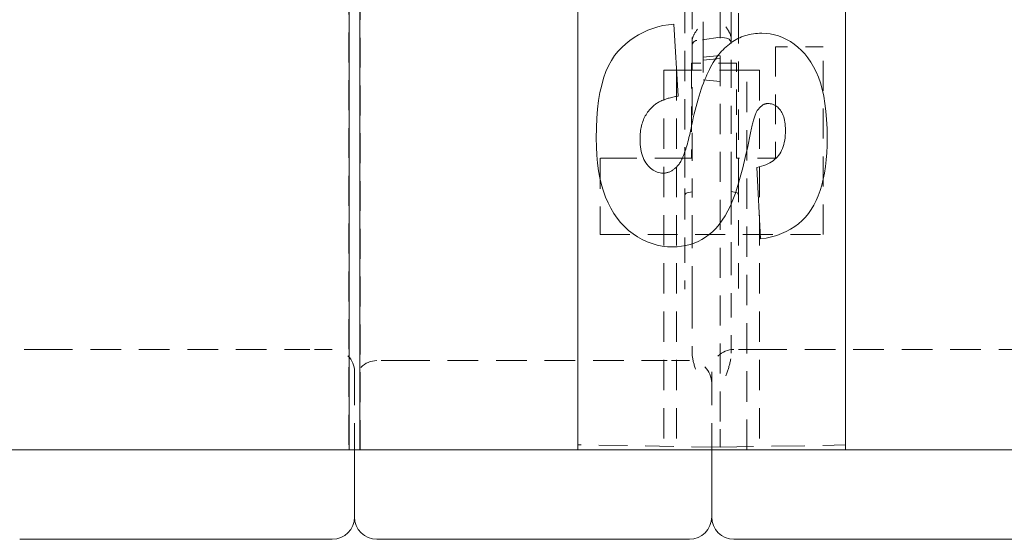
# Model space of a CAD drawing. Units: inches. Extents: x 1.2 to 86.8, y 0.2 to 67.8.
# Drawn here: x 46.7 to 52.2, y 6.6 to 9.5 of the extents above; entities that cross this region are included whole.
import ezdxf

# ---------------------------------------------------------------- set-up
doc = ezdxf.new("R2010")
doc.units = ezdxf.units.IN
doc.header["$LTSCALE"] = 2
doc.header["$MEASUREMENT"] = 0
doc.linetypes.add('DASHED', pattern=[0.2067, 0.1654, -0.0413])
doc.layers.add('Hidden Edges(ANSI)', color=7, linetype='DASHED', lineweight=18)
doc.layers.add('Visible Edges(ANSI)', color=7, linetype='Continuous', lineweight=18)

msp = doc.modelspace()

# ---------------------------------------------------------------- linework, layer by layer
at = {"layer": 'Hidden Edges(ANSI)', "ltscale": 0.508265}
for p, q in [((50.6517, 22.95394), (50.6517, 7.19519)), ((51.35483, 22.95394), (51.35483, 7.19519))]:
    msp.add_line(p, q, dxfattribs=at)
at = {"layer": 'Hidden Edges(ANSI)', "ltscale": 0.506339}
for p, q in [((48.57355, 15.02874), (48.57355, 7.07456)), ((48.63605, 7.07456), (48.63605, 15.02874))]:
    msp.add_line(p, q, dxfattribs=at)
at = {"layer": 'Hidden Edges(ANSI)', "ltscale": 0.513342}
msp.add_line((50.4547, 10.92694), (50.4547, 8.53775), dxfattribs=at)
at = {"layer": 'Hidden Edges(ANSI)', "ltscale": 0.512731}
msp.add_line((50.7547, 8.54059), (50.7547, 10.92694), dxfattribs=at)
at = {"layer": 'Hidden Edges(ANSI)', "ltscale": 0.525335}
msp.add_line((50.4947, 10.69949), (50.4947, 9.38294), dxfattribs=at)
at = {"layer": 'Hidden Edges(ANSI)', "ltscale": 0.521253}
msp.add_line((50.7147, 9.39564), (50.7147, 10.70195), dxfattribs=at)
at = {"layer": 'Hidden Edges(ANSI)', "ltscale": 0.557506}
msp.add_line((50.55795, 9.28706), (50.55795, 10.20895), dxfattribs=at)
at = {"layer": 'Hidden Edges(ANSI)', "ltscale": 0.027463}
for p, q in [((50.4947, 9.38294), (50.4947, 9.36046)), ((50.7147, 9.37316), (50.7147, 9.39564))]:
    msp.add_line(p, q, dxfattribs=at)
at = {"layer": 'Hidden Edges(ANSI)', "ltscale": 0.124991}
msp.add_line((50.6517, 9.38424), (50.52155, 9.36666), dxfattribs=at)
at = {"layer": 'Hidden Edges(ANSI)', "ltscale": 0.034644}
msp.add_line((50.68785, 9.37936), (50.6517, 9.38424), dxfattribs=at)
at = {"layer": 'Hidden Edges(ANSI)', "ltscale": 0.470381}
msp.add_line((50.4947, 9.36046), (50.4947, 8.58264), dxfattribs=at)
at = {"layer": 'Hidden Edges(ANSI)', "ltscale": 0.476339}
msp.add_line((50.7147, 8.58548), (50.7147, 9.37316), dxfattribs=at)
at = {"layer": 'Hidden Edges(ANSI)', "ltscale": 0.502496}
msp.add_line((50.96152, 9.33106), (50.96152, 8.70786), dxfattribs=at)
at = {"layer": 'Hidden Edges(ANSI)', "ltscale": 0.255402}
msp.add_line((51.2298, 9.33106), (50.96152, 9.33106), dxfattribs=at)
at = {"layer": 'Hidden Edges(ANSI)', "ltscale": 0.508122}
msp.add_line((51.2298, 8.28077), (51.2298, 9.33106), dxfattribs=at)
at = {"layer": 'Hidden Edges(ANSI)', "ltscale": 0.212022}
msp.add_line((50.55795, 9.28706), (50.55795, 9.14526), dxfattribs=at)
at = {"layer": 'Hidden Edges(ANSI)', "ltscale": 0.089524}
for p, q in [((50.55795, 9.27342), (50.6517, 9.28162)), ((50.6517, 9.26488), (50.55795, 9.25668)), ((50.55795, 9.14526), (50.6517, 9.13706))]:
    msp.add_line(p, q, dxfattribs=at)
at = {"layer": 'Hidden Edges(ANSI)', "ltscale": 0.428771}
for p, q in [((50.49111, 9.23962), (50.49111, 8.70786)), ((50.74376, 8.70786), (50.74376, 9.23962))]:
    msp.add_line(p, q, dxfattribs=at)
at = {"layer": 'Hidden Edges(ANSI)', "ltscale": 0.240508}
msp.add_line((50.74376, 9.23962), (50.49111, 9.23962), dxfattribs=at)
at = {"layer": 'Hidden Edges(ANSI)', "ltscale": 0.074697}
for p, q in [((50.33605, 9.19956), (50.38605, 9.19956)), ((50.82355, 9.19956), (50.87355, 9.19956))]:
    msp.add_line(p, q, dxfattribs=at)
at = {"layer": 'Hidden Edges(ANSI)', "ltscale": 0.51403}
for p, q in [((50.33605, 9.19956), (50.33605, 7.07456)), ((50.40865, 9.19956), (50.40865, 7.07456)), ((50.80096, 7.07456), (50.80096, 9.19956)), ((50.87355, 9.19956), (50.87355, 7.07456))]:
    msp.add_line(p, q, dxfattribs=at)
at = {"layer": 'Hidden Edges(ANSI)', "ltscale": 0.529149}
msp.add_line((50.82355, 9.19956), (50.38605, 9.19956), dxfattribs=at)
at = {"layer": 'Hidden Edges(ANSI)', "ltscale": 0.516562}
msp.add_line((49.9798, 8.70786), (49.9798, 8.28077), dxfattribs=at)
at = {"layer": 'Hidden Edges(ANSI)', "ltscale": 0.618419}
msp.add_line((50.49111, 8.70786), (49.9798, 8.70786), dxfattribs=at)
at = {"layer": 'Hidden Edges(ANSI)', "ltscale": 0.207281}
msp.add_line((50.96152, 8.70786), (50.74376, 8.70786), dxfattribs=at)
at = {"layer": 'Hidden Edges(ANSI)', "ltscale": 0.094064}
for p, q in [((50.4947, 8.58264), (50.4947, 8.51906)), ((50.7147, 8.52191), (50.7147, 8.58548))]:
    msp.add_line(p, q, dxfattribs=at)
at = {"layer": 'Hidden Edges(ANSI)', "ltscale": 0.045758}
for p, q in [((50.4547, 8.53775), (50.4547, 8.50571)), ((50.7547, 8.50855), (50.7547, 8.54059))]:
    msp.add_line(p, q, dxfattribs=at)
at = {"layer": 'Hidden Edges(ANSI)', "ltscale": 0.427788}
for p, q in [((50.4547, 8.50571), (50.4547, 7.97516)), ((50.7547, 7.978), (50.7547, 8.50855))]:
    msp.add_line(p, q, dxfattribs=at)
at = {"layer": 'Hidden Edges(ANSI)', "ltscale": 0.02714}
for p, q in [((50.4947, 8.51906), (50.46669, 8.51331)), ((50.74272, 8.51616), (50.7147, 8.52191))]:
    msp.add_line(p, q, dxfattribs=at)
at = {"layer": 'Hidden Edges(ANSI)', "ltscale": 0.559121}
for p, q in [((50.4947, 7.91854), (50.4947, 8.51906)), ((50.7147, 8.52191), (50.7147, 7.92138))]:
    msp.add_line(p, q, dxfattribs=at)
at = {"layer": 'Hidden Edges(ANSI)', "ltscale": 0.503951}
msp.add_line((49.9798, 8.28077), (51.2298, 8.28077), dxfattribs=at)
at = {"layer": 'Hidden Edges(ANSI)', "ltscale": 0.063243}
for p, q in [((50.4947, 7.91854), (50.4947, 7.85502)), ((50.7147, 7.85786), (50.7147, 7.92138))]:
    msp.add_line(p, q, dxfattribs=at)
at = {"layer": 'Hidden Edges(ANSI)', "ltscale": 0.220315}
msp.add_line((50.4947, 7.85502), (50.4947, 7.62358), dxfattribs=at)
at = {"layer": 'Hidden Edges(ANSI)', "ltscale": 0.229698}
msp.add_line((50.7147, 7.61656), (50.7147, 7.85786), dxfattribs=at)
at = {"layer": 'Hidden Edges(ANSI)', "ltscale": 0.186893}
for p, q in [((46.8548, 7.63706), (46.7298, 7.63706)), ((48.4798, 7.63706), (48.3548, 7.63706)), ((50.8548, 7.63706), (50.7298, 7.63706)), ((48.8548, 7.57456), (48.7298, 7.57456)), ((50.4798, 7.57456), (50.3548, 7.57456))]:
    msp.add_line(p, q, dxfattribs=at)
at = {"layer": 'Hidden Edges(ANSI)', "ltscale": 0.51835}
for p, q in [((46.8548, 7.63706), (48.3548, 7.63706)), ((50.8548, 7.63706), (52.3548, 7.63706)), ((48.8548, 7.57456), (50.3548, 7.57456))]:
    msp.add_line(p, q, dxfattribs=at)
at = {"layer": 'Hidden Edges(ANSI)', "ltscale": 0.059422}
for p, q in [((48.6048, 7.44956), (48.6048, 7.51206)), ((50.6048, 7.44956), (50.6048, 7.51206))]:
    msp.add_line(p, q, dxfattribs=at)
at = {"layer": 'Hidden Edges(ANSI)', "ltscale": 0.453556}
for p, q in [((48.6048, 7.07456), (48.6048, 7.44956)), ((50.6048, 7.07456), (50.6048, 7.44956))]:
    msp.add_line(p, q, dxfattribs=at)
at = {"layer": 'Hidden Edges(ANSI)', "ltscale": 0.156974}
msp.add_line((50.6517, 7.09019), (50.6517, 7.19519), dxfattribs=at)
at = {"layer": 'Hidden Edges(ANSI)', "ltscale": 0.138614}
msp.add_line((51.35483, 7.10246), (51.35483, 7.19519), dxfattribs=at)
at = {"layer": 'Hidden Edges(ANSI)', "ltscale": 0.481992}
msp.add_line((50.6517, 7.09019), (49.8548, 7.1041), dxfattribs=at)
at = {"layer": 'Hidden Edges(ANSI)', "ltscale": 0.567031}
msp.add_line((50.6517, 7.09019), (51.35483, 7.10246), dxfattribs=at)
at = {"layer": 'Hidden Edges(ANSI)', "ltscale": 0.073411, "flags": 128}
msp.add_lwpolyline([(50.52516, 9.43007), (50.52317, 9.42719), (50.52117, 9.42429), (50.51918, 9.42137), (50.5172, 9.41843), (50.51525, 9.41546), (50.51334, 9.41247), (50.51146, 9.40945), (50.50964, 9.40641), (50.50788, 9.40334), (50.50619, 9.40024), (50.50458, 9.39711), (50.50306, 9.39395), (50.50163, 9.39076), (50.50031, 9.38753), (50.4991, 9.38427), (50.49804, 9.38106), (50.49715, 9.37799), (50.49642, 9.37507), (50.49584, 9.37229), (50.4954, 9.36965), (50.49507, 9.36715), (50.49486, 9.36479), (50.49474, 9.36256), (50.4947, 9.36046)], dxfattribs=at)
at = {"layer": 'Hidden Edges(ANSI)', "ltscale": 0.073408, "flags": 128}
msp.add_lwpolyline([(50.7147, 9.37316), (50.71462, 9.37633), (50.71437, 9.37948), (50.71396, 9.38263), (50.71341, 9.38576), (50.71272, 9.38886), (50.71191, 9.39193), (50.71098, 9.39498), (50.70994, 9.39799), (50.7088, 9.40099), (50.70756, 9.40395), (50.70623, 9.40689), (50.70482, 9.4098), (50.70334, 9.41269), (50.70179, 9.41555), (50.70018, 9.41838), (50.69852, 9.42119), (50.69681, 9.42397), (50.69507, 9.42673), (50.6933, 9.42946), (50.6915, 9.43217), (50.68969, 9.43486), (50.68788, 9.43752), (50.68606, 9.44015), (50.68424, 9.44276)], dxfattribs=at)
at = {"layer": 'Hidden Edges(ANSI)', "ltscale": 0.042253, "flags": 128}
for points in [[(50.7147, 9.34864), (50.71421, 9.35416), (50.71273, 9.35951), (50.71032, 9.36453), (50.70705, 9.36903), (50.70302, 9.37288), (50.69838, 9.37594), (50.69326, 9.37812), (50.68785, 9.37936)], [(50.52155, 9.36666), (50.51613, 9.36542), (50.51102, 9.36324), (50.50638, 9.36018), (50.50236, 9.35634), (50.49909, 9.35183), (50.49668, 9.34683), (50.4952, 9.34146), (50.4947, 9.33594)]]:
    msp.add_lwpolyline(points, dxfattribs=at)
at = {"layer": 'Hidden Edges(ANSI)', "ltscale": 0.019352, "flags": 128}
for points in [[(50.46669, 8.51331), (50.46193, 8.51145), (50.45808, 8.5081), (50.45557, 8.50365), (50.4547, 8.49862)], [(50.7547, 8.50146), (50.75383, 8.50649), (50.75133, 8.51094), (50.74747, 8.51429), (50.74272, 8.51616)]]:
    msp.add_lwpolyline(points, dxfattribs=at)
at = {"layer": 'Hidden Edges(ANSI)', "ltscale": 0.125374, "flags": 128}
for points in [[(50.4947, 7.62358), (50.4948, 7.61822), (50.49506, 7.61283), (50.49549, 7.60742), (50.49607, 7.60202), (50.49678, 7.59662), (50.49761, 7.59125), (50.49856, 7.58591), (50.4996, 7.58062), (50.50073, 7.57537), (50.50195, 7.57012), (50.50325, 7.56485), (50.50464, 7.55957), (50.50609, 7.55429), (50.50762, 7.54899), (50.5092, 7.54369), (50.51084, 7.53839), (50.51253, 7.53308), (50.51426, 7.52777), (50.51602, 7.52247), (50.51782, 7.51716), (50.51964, 7.51187), (50.52147, 7.50658), (50.52331, 7.50129), (50.52516, 7.49602)], [(50.68424, 7.48901), (50.68608, 7.49424), (50.6879, 7.49947), (50.68972, 7.50471), (50.69152, 7.50996), (50.6933, 7.5152), (50.69505, 7.52045), (50.69676, 7.52571), (50.69843, 7.53096), (50.70006, 7.53621), (50.70163, 7.54145), (50.70315, 7.54669), (50.7046, 7.55192), (50.70598, 7.55715), (50.70729, 7.56239), (50.70853, 7.5677), (50.7097, 7.57307), (50.71077, 7.57847), (50.71174, 7.58391), (50.71259, 7.58937), (50.71332, 7.59484), (50.71391, 7.6003), (50.71434, 7.60575), (50.71461, 7.61118), (50.7147, 7.61656)]]:
    msp.add_lwpolyline(points, dxfattribs=at)
at = {"layer": 'Hidden Edges(ANSI)', "ltscale": 0.186893}
for centre, start, end in [((48.4798, 7.51206), 0, 90), ((50.7298, 7.51206), 90, 180), ((48.7298, 7.44956), 90, 180), ((50.4798, 7.44956), 0, 90)]:
    msp.add_arc(centre, 0.125, start, end, dxfattribs=at)
at = {"layer": 'Visible Edges(ANSI)'}
for p, q in [((49.8548, 7.07456), (49.8548, 15.07456)), ((51.3548, 15.07456), (51.3548, 7.07456)), ((48.57419, 7.07456), (48.57419, 15.02874)), ((48.63542, 15.02874), (48.63542, 7.07456)), ((50.39366, 9.45859), (50.41652, 9.05435)), ((50.8785, 8.25551), (50.85685, 8.65613)), ((46.63542, 7.07456), (48.57419, 7.07456)), ((48.63542, 7.07456), (48.57419, 7.07456)), ((48.6048, 7.07456), (48.6048, 6.69956)), ((48.63542, 7.07456), (49.8548, 7.07456)), ((51.3548, 7.07456), (49.8548, 7.07456)), ((50.6048, 7.07456), (50.6048, 6.69956)), ((51.3548, 7.07456), (52.57419, 7.07456)), ((46.8548, 6.57456), (46.7298, 6.57456)), ((46.8548, 6.57456), (48.3548, 6.57456)), ((48.4798, 6.57456), (48.3548, 6.57456)), ((48.8548, 6.57456), (48.7298, 6.57456)), ((48.8548, 6.57456), (50.3548, 6.57456)), ((50.4798, 6.57456), (50.3548, 6.57456)), ((50.8548, 6.57456), (50.7298, 6.57456)), ((50.8548, 6.57456), (52.3548, 6.57456))]:
    msp.add_line(p, q, dxfattribs=at)
at = {"layer": 'Visible Edges(ANSI)', "flags": 128}
for points in [[(49.95815, 8.81975), (49.959, 8.8768), (49.96156, 8.93083), (49.96582, 8.98186), (49.97178, 9.02989), (49.97945, 9.0749), (49.98883, 9.11691), (49.99991, 9.15591), (50.01269, 9.1919), (50.02718, 9.22489), (50.04337, 9.25486), (50.06126, 9.28183), (50.08086, 9.30579), (50.10178, 9.32744), (50.12364, 9.34747), (50.14643, 9.36587), (50.17016, 9.38266), (50.19482, 9.39782), (50.22042, 9.41136), (50.24695, 9.42329), (50.27442, 9.43359), (50.30283, 9.44227), (50.33217, 9.44933), (50.36245, 9.45477), (50.39366, 9.45859)], [(50.6439, 9.28654), (50.65191, 9.29636), (50.6601, 9.30576), (50.66847, 9.31474), (50.67702, 9.32331), (50.68575, 9.33145), (50.69466, 9.33918), (50.70375, 9.34649), (50.71301, 9.35338), (50.72246, 9.35986), (50.73209, 9.36591), (50.74189, 9.37155), (50.75188, 9.37678), (50.76205, 9.38158), (50.77239, 9.38597), (50.78292, 9.38993), (50.79362, 9.39349), (50.8045, 9.39662), (50.81557, 9.39933), (50.82681, 9.40163), (50.83823, 9.40351), (50.84984, 9.40497), (50.86162, 9.40602), (50.87358, 9.40664), (50.88572, 9.40685)], [(50.88572, 9.40685), (50.90962, 9.40589), (50.93317, 9.40302), (50.95639, 9.39822), (50.97926, 9.39151), (51.0018, 9.38289), (51.024, 9.37234), (51.04586, 9.35988), (51.06739, 9.3455), (51.08818, 9.32919), (51.10784, 9.31094), (51.12638, 9.29077), (51.14378, 9.26865), (51.16006, 9.2446), (51.17521, 9.21861), (51.18924, 9.19068), (51.20213, 9.16082), (51.21369, 9.12856), (51.22371, 9.09341), (51.23219, 9.05539), (51.23913, 9.0145), (51.24452, 8.97073), (51.24838, 8.92408), (51.25069, 8.87456), (51.25146, 8.82216)], [(50.49232, 8.88833), (50.49709, 8.91131), (50.50201, 8.93373), (50.50705, 8.9556), (50.51223, 8.97692), (50.51755, 8.99768), (50.52299, 9.01788), (50.52858, 9.03753), (50.53429, 9.05662), (50.54014, 9.07516), (50.54612, 9.09314), (50.55224, 9.11057), (50.55849, 9.12744), (50.56487, 9.14375), (50.57138, 9.15951), (50.57804, 9.17471), (50.58482, 9.18936), (50.59174, 9.20346), (50.59879, 9.21699), (50.60597, 9.22997), (50.61329, 9.2424), (50.62074, 9.25427), (50.62833, 9.26558), (50.63605, 9.27634), (50.6439, 9.28654)], [(50.41652, 9.05435), (50.40908, 9.0532), (50.40178, 9.05196), (50.39464, 9.05063), (50.38765, 9.0492), (50.38081, 9.04769), (50.37411, 9.04608), (50.36757, 9.04438), (50.36118, 9.04259), (50.35494, 9.0407), (50.34885, 9.03873), (50.34291, 9.03666), (50.33712, 9.0345), (50.33148, 9.03225), (50.32599, 9.0299), (50.32065, 9.02747), (50.31546, 9.02494), (50.31042, 9.02232), (50.30554, 9.01961), (50.3008, 9.01681), (50.29621, 9.01391), (50.29178, 9.01093), (50.28749, 9.00785), (50.28336, 9.00468), (50.27937, 9.00141)], [(50.27937, 9.00141), (50.27319, 8.9958), (50.26726, 8.99), (50.26161, 8.98401), (50.25621, 8.97782), (50.25108, 8.97144), (50.24621, 8.96487), (50.24161, 8.95811), (50.23726, 8.95115), (50.23318, 8.94401), (50.22937, 8.93667), (50.22582, 8.92913), (50.22253, 8.92141), (50.2195, 8.91349), (50.21674, 8.90539), (50.21424, 8.89709), (50.212, 8.88859), (50.21002, 8.87991), (50.20831, 8.87103), (50.20687, 8.86196), (50.20568, 8.8527), (50.20476, 8.84325), (50.2041, 8.8336), (50.20371, 8.82376), (50.20358, 8.81373)], [(50.91941, 9.01345), (50.91701, 9.01339), (50.91463, 9.01323), (50.91227, 9.01296), (50.90992, 9.01258), (50.90759, 9.01209), (50.90527, 9.01149), (50.90298, 9.01078), (50.90069, 9.00997), (50.89843, 9.00905), (50.89618, 9.00802), (50.89395, 9.00687), (50.89174, 9.00563), (50.88954, 9.00427), (50.88736, 9.0028), (50.8852, 9.00123), (50.88305, 8.99954), (50.88092, 8.99775), (50.8788, 8.99585), (50.87671, 8.99384), (50.87463, 8.99172), (50.87256, 8.9895), (50.87052, 8.98716), (50.86849, 8.98472), (50.86647, 8.98217)], [(51.01806, 8.86426), (51.01787, 8.87644), (51.01728, 8.88809), (51.01629, 8.89923), (51.01492, 8.90985), (51.01315, 8.91995), (51.01099, 8.92953), (51.00844, 8.9386), (51.0055, 8.94714), (51.00216, 8.95517), (50.99843, 8.96268), (50.99431, 8.96968), (50.98979, 8.97615), (50.98498, 8.98211), (50.97998, 8.98755), (50.97479, 8.99247), (50.9694, 8.99687), (50.96383, 9.00075), (50.95806, 9.00412), (50.9521, 9.00697), (50.94594, 9.0093), (50.9396, 9.01111), (50.93306, 9.01241), (50.92633, 9.01319), (50.91941, 9.01345)], [(50.86647, 8.98217), (50.86438, 8.97961), (50.8623, 8.97677), (50.86023, 8.97363), (50.85819, 8.9702), (50.85616, 8.96648), (50.85414, 8.96247), (50.85215, 8.95816), (50.85017, 8.95356), (50.8482, 8.94867), (50.84626, 8.94348), (50.84433, 8.93801), (50.84241, 8.93224), (50.84052, 8.92618), (50.83864, 8.91982), (50.83677, 8.91318), (50.83493, 8.90624), (50.8331, 8.89901), (50.83128, 8.89148), (50.82949, 8.88367), (50.82771, 8.87556), (50.82595, 8.86716), (50.8242, 8.85847), (50.82247, 8.84948), (50.82076, 8.8402)], [(50.41893, 8.67057), (50.42213, 8.67469), (50.42532, 8.67925), (50.4285, 8.68423), (50.43166, 8.68965), (50.43481, 8.6955), (50.43795, 8.70177), (50.44108, 8.70848), (50.44419, 8.71562), (50.44729, 8.72318), (50.45038, 8.73118), (50.45346, 8.73961), (50.45652, 8.74847), (50.45958, 8.75776), (50.46261, 8.76747), (50.46564, 8.77762), (50.46866, 8.7882), (50.47166, 8.79921), (50.47465, 8.81065), (50.47762, 8.82252), (50.48059, 8.83482), (50.48354, 8.84755), (50.48648, 8.86071), (50.4894, 8.8743), (50.49232, 8.88833)], [(50.82076, 8.8402), (50.80691, 8.77318), (50.79305, 8.71106), (50.77917, 8.65385), (50.76526, 8.60154), (50.75134, 8.55414), (50.73741, 8.51165), (50.72345, 8.47406), (50.70947, 8.44138), (50.69507, 8.41219), (50.67985, 8.38506), (50.66379, 8.36), (50.64691, 8.33701), (50.6292, 8.31609), (50.61067, 8.29724), (50.59131, 8.28045), (50.57112, 8.26573), (50.5502, 8.2529), (50.52867, 8.24178), (50.50652, 8.23237), (50.48374, 8.22468), (50.46035, 8.21869), (50.43634, 8.21441), (50.4117, 8.21185), (50.38644, 8.21099)], [(50.85685, 8.65613), (50.87057, 8.65898), (50.88365, 8.66233), (50.8961, 8.66617), (50.90791, 8.6705), (50.91909, 8.67533), (50.92963, 8.68064), (50.93954, 8.68645), (50.94882, 8.69276), (50.95746, 8.69955), (50.96546, 8.70684), (50.97283, 8.71463), (50.97956, 8.7229), (50.98571, 8.7317), (50.99133, 8.74103), (50.99641, 8.75091), (51.00095, 8.76133), (51.00496, 8.7723), (51.00844, 8.78381), (51.01138, 8.79586), (51.01378, 8.80845), (51.01566, 8.82159), (51.01699, 8.83527), (51.01779, 8.8495), (51.01806, 8.86426)], [(51.25146, 8.82216), (51.25084, 8.77911), (51.24899, 8.73781), (51.2459, 8.69824), (51.24157, 8.66041), (51.236, 8.62432), (51.2292, 8.58996), (51.22116, 8.55734), (51.21189, 8.52647), (51.20138, 8.49732), (51.18963, 8.46992), (51.17665, 8.44426), (51.16243, 8.42033), (51.14686, 8.39805), (51.12981, 8.37732), (51.1113, 8.35814), (51.09132, 8.34052), (51.06986, 8.32446), (51.04694, 8.30994), (51.02254, 8.29699), (50.99667, 8.28558), (50.96934, 8.27573), (50.94053, 8.26744), (50.91025, 8.26069), (50.8785, 8.25551)], [(50.38644, 8.21099), (50.35666, 8.21214), (50.32746, 8.21558), (50.29884, 8.22131), (50.2708, 8.22934), (50.24334, 8.23966), (50.21647, 8.25227), (50.19018, 8.26718), (50.16448, 8.28438), (50.13983, 8.30363), (50.11673, 8.32468), (50.09517, 8.34754), (50.07515, 8.3722), (50.05667, 8.39867), (50.03973, 8.42694), (50.02434, 8.45702), (50.01048, 8.4889), (49.99822, 8.52276), (49.98759, 8.55876), (49.97859, 8.5969), (49.97123, 8.63718), (49.96551, 8.67961), (49.96142, 8.72418), (49.95897, 8.77089), (49.95815, 8.81975)], [(50.20358, 8.81373), (50.20385, 8.79879), (50.20466, 8.78443), (50.20602, 8.77065), (50.20792, 8.75746), (50.21036, 8.74485), (50.21335, 8.73283), (50.21688, 8.72139), (50.22095, 8.71054), (50.22557, 8.70027), (50.23073, 8.69059), (50.23643, 8.68149), (50.24268, 8.67297), (50.24927, 8.6651), (50.25603, 8.6579), (50.26294, 8.65139), (50.27001, 8.64557), (50.27724, 8.64043), (50.28463, 8.63598), (50.29218, 8.63221), (50.29989, 8.62913), (50.30776, 8.62673), (50.31578, 8.62502), (50.32396, 8.62399), (50.33231, 8.62365)], [(50.33231, 8.62365), (50.3363, 8.62373), (50.34026, 8.62397), (50.34419, 8.62438), (50.34808, 8.62495), (50.35194, 8.62568), (50.35577, 8.62658), (50.35956, 8.62764), (50.36332, 8.62886), (50.36705, 8.63025), (50.37074, 8.63179), (50.3744, 8.6335), (50.37802, 8.63538), (50.38162, 8.63741), (50.38517, 8.63961), (50.3887, 8.64198), (50.39219, 8.6445), (50.39565, 8.64719), (50.39908, 8.65004), (50.40247, 8.65305), (50.40583, 8.65623), (50.40915, 8.65957), (50.41244, 8.66307), (50.4157, 8.66674), (50.41893, 8.67057)]]:
    msp.add_lwpolyline(points, dxfattribs=at)
at = {"layer": 'Visible Edges(ANSI)'}
for centre, start, end in [((48.4798, 6.69956), 270, 0), ((48.7298, 6.69956), 180, 270), ((50.4798, 6.69956), 270, 0), ((50.7298, 6.69956), 180, 270)]:
    msp.add_arc(centre, 0.125, start, end, dxfattribs=at)

doc.saveas('drawing.dxf')
